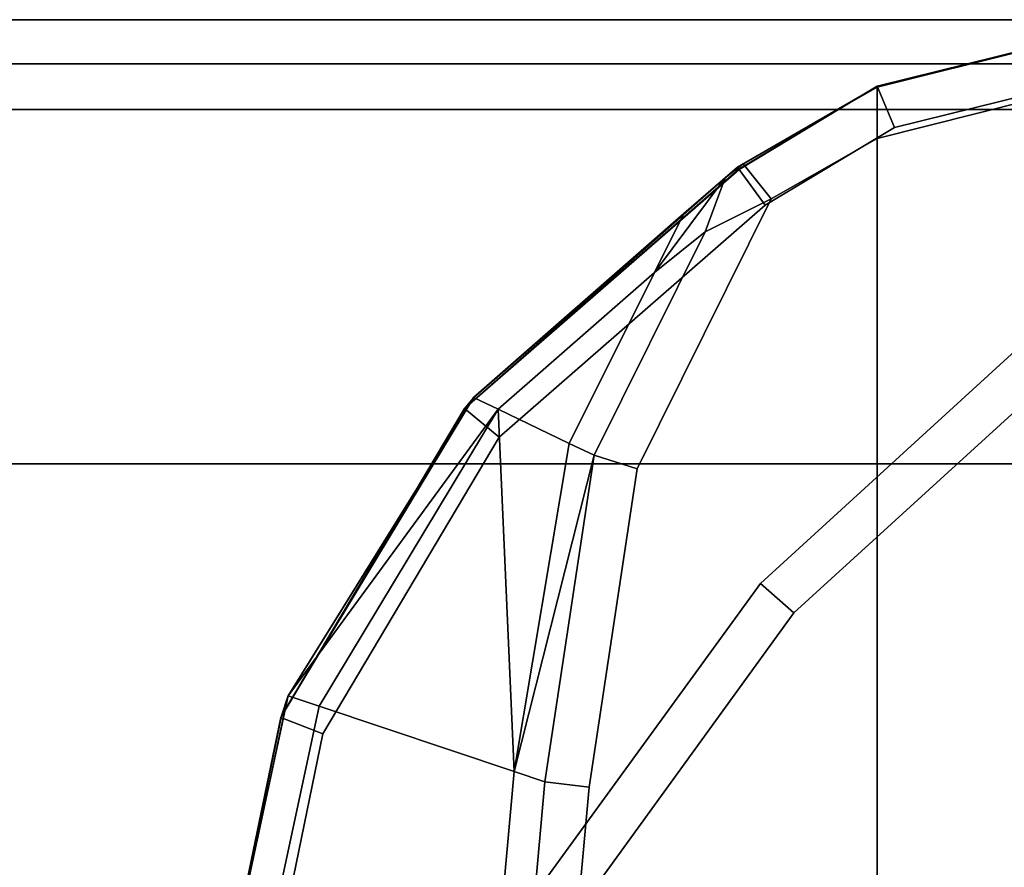
# Model space of a CAD drawing. Extents: x -0.7 to 0.2, y -0.712 to 0.
# Drawn here: x 0.148 to 0.153, y -0.676 to -0.671 of the extents above; entities that cross this region are included whole.
import ezdxf

# ---------------------------------------------------------------- set-up
doc = ezdxf.new("R2010")
doc.units = 0
for name, color, linetype in [('L10_SEAL', 7, 'CONTINUOUS'), ('L12_GLASSIN', 7, 'CONTINUOUS'), ('L13_GLASSRIM', 7, 'CONTINUOUS'), ('L21_HINGE', 7, 'CONTINUOUS'), ('L22_HINGE', 7, 'CONTINUOUS'), ('L3_DOORTHRESHOLD', 7, 'CONTINUOUS'), ('L5_HINGE', 7, 'CONTINUOUS'), ('L7_HINGE', 7, 'CONTINUOUS')]:
    doc.layers.add(name, color=color, linetype=linetype)

msp = doc.modelspace()

# ---------------------------------------------------------------- linework, layer by layer
at = {"layer": 'L10_SEAL', "color": 8, "invisible_edges": 9}
for points in [[(-0.343, -0.67125, 0.01), (0.195, -0.67825, 0.01), (-0.343, -0.67825, 0.01), (-0.343, -0.67125, 0.01)], [(0.195, -0.67825, 0.01), (-0.343, -0.67125, 0.01), (0.195, -0.67125, 0.01), (0.195, -0.67825, 0.01)], [(0.195, -0.67825, 0.015), (-0.343, -0.67125, 0.015), (-0.343, -0.67825, 0.015), (0.195, -0.67825, 0.015)], [(-0.343, -0.67125, 0.015), (0.195, -0.67825, 0.015), (0.195, -0.67125, 0.015), (-0.343, -0.67125, 0.015)], [(-0.343, -0.67125, 0.015), (0.195, -0.67125, 0.01), (-0.343, -0.67125, 0.01), (-0.343, -0.67125, 0.015)], [(0.195, -0.67125, 0.01), (-0.343, -0.67125, 0.015), (0.195, -0.67125, 0.015), (0.195, -0.67125, 0.01)]]:
    msp.add_3dface(points, dxfattribs=at)
at = {"layer": 'L12_GLASSIN', "color": 8, "invisible_edges": 9}
for points in [[(-0.343, -0.67125, 0.015), (0.195, -0.67125, 2), (0.195, -0.67125, 0.015), (-0.343, -0.67125, 0.015)], [(0.195, -0.67125, 2), (-0.343, -0.67125, 0.015), (-0.343, -0.67125, 2), (0.195, -0.67125, 2)]]:
    msp.add_3dface(points, dxfattribs=at)
at = {"layer": 'L13_GLASSRIM', "color": 8, "invisible_edges": 9}
for points in [[(0.195, -0.67825, 2), (-0.343, -0.67125, 2), (-0.343, -0.67825, 2), (0.195, -0.67825, 2)], [(-0.343, -0.67125, 2), (0.195, -0.67825, 2), (0.195, -0.67125, 2), (-0.343, -0.67125, 2)], [(-0.343, -0.67125, 0.015), (0.195, -0.67825, 0.015), (-0.343, -0.67825, 0.015), (-0.343, -0.67125, 0.015)], [(0.195, -0.67825, 0.015), (-0.343, -0.67125, 0.015), (0.195, -0.67125, 0.015), (0.195, -0.67825, 0.015)]]:
    msp.add_3dface(points, dxfattribs=at)
at = {"layer": 'L21_HINGE', "color": 8}
for points, invisible_edges in [([(0.152541, -0.671124, 0.053693), (0.153666, -0.670839, 0.046692), (0.152541, -0.67112, 0.046692), (0.152541, -0.671124, 0.053693)], 9), ([(0.153666, -0.670839, 0.046692), (0.152541, -0.671124, 0.053693), (0.153666, -0.670842, 0.053693), (0.153666, -0.670839, 0.046692)], 9), ([(0.152541, -0.67112, 0.046692), (0.153666, -0.670839, 0.03969), (0.152541, -0.671118, 0.03969), (0.152541, -0.67112, 0.046692)], 9), ([(0.153666, -0.670839, 0.03969), (0.152541, -0.67112, 0.046692), (0.153666, -0.670839, 0.046692), (0.153666, -0.670839, 0.03969)], 9), ([(0.153666, -0.670839, 0.039441), (0.152638, -0.671351, 0.039441), (0.152541, -0.671118, 0.039441), (0.153666, -0.670839, 0.039441)], 9), ([(0.152541, -0.671118, 0.03969), (0.153666, -0.670839, 0.039441), (0.152541, -0.671118, 0.039441), (0.152541, -0.671118, 0.03969)], 9), ([(0.153666, -0.670839, 0.039441), (0.152541, -0.671118, 0.03969), (0.153666, -0.670839, 0.03969), (0.153666, -0.670839, 0.039441)], 9), ([(0.152541, -0.671413, 0.053937), (0.153666, -0.670842, 0.053937), (0.152541, -0.671124, 0.053937), (0.152541, -0.671413, 0.053937)], 9), ([(0.153666, -0.670842, 0.053937), (0.152541, -0.671413, 0.053937), (0.153666, -0.67113, 0.053937), (0.153666, -0.670842, 0.053937)], 9), ([(0.152541, -0.671124, 0.053937), (0.153666, -0.670842, 0.053693), (0.152541, -0.671124, 0.053693), (0.152541, -0.671124, 0.053937)], 9), ([(0.153666, -0.670842, 0.053693), (0.152541, -0.671124, 0.053937), (0.153666, -0.670842, 0.053937), (0.153666, -0.670842, 0.053693)], 9), ([(0.152638, -0.671351, 0.039441), (0.153666, -0.670839, 0.039441), (0.153706, -0.671087, 0.039441), (0.152638, -0.671351, 0.039441)], 9), ([(0.153154, -0.692594, 0.039441), (0.152638, -0.671351, 0.039441), (0.153706, -0.671087, 0.039441), (0.153154, -0.692594, 0.039441)], 13), ([(0.153154, -0.692594, 0.039441), (0.153706, -0.671087, 0.039441), (0.155119, -0.693098, 0.039441), (0.153154, -0.692594, 0.039441)], 11), ([(0.151752, -0.671575, 0.053693), (0.152541, -0.67112, 0.046692), (0.151753, -0.671575, 0.046692), (0.151752, -0.671575, 0.053693)], 9), ([(0.152541, -0.67112, 0.046692), (0.151752, -0.671575, 0.053693), (0.152541, -0.671124, 0.053693), (0.152541, -0.67112, 0.046692)], 9), ([(0.151784, -0.671556, 0.053937), (0.152541, -0.671124, 0.053693), (0.151752, -0.671575, 0.053693), (0.151784, -0.671556, 0.053937)], 9), ([(0.151753, -0.671575, 0.046692), (0.152541, -0.671118, 0.03969), (0.15176, -0.671587, 0.03969), (0.151753, -0.671575, 0.046692)], 9), ([(0.152541, -0.671118, 0.03969), (0.151753, -0.671575, 0.046692), (0.152541, -0.67112, 0.046692), (0.152541, -0.671118, 0.03969)], 9), ([(0.15176, -0.671587, 0.03969), (0.152541, -0.671118, 0.039441), (0.151761, -0.671588, 0.039441), (0.15176, -0.671587, 0.03969)], 9), ([(0.152541, -0.671118, 0.039441), (0.15176, -0.671587, 0.03969), (0.152541, -0.671118, 0.03969), (0.152541, -0.671118, 0.039441)], 9), ([(0.152541, -0.671118, 0.039441), (0.151909, -0.67179, 0.039441), (0.151761, -0.671588, 0.039441), (0.152541, -0.671118, 0.039441)], 9), ([(0.151943, -0.671754, 0.053937), (0.152541, -0.671124, 0.053937), (0.151784, -0.671556, 0.053937), (0.151943, -0.671754, 0.053937)], 9), ([(0.152541, -0.671124, 0.053693), (0.151784, -0.671556, 0.053937), (0.152541, -0.671124, 0.053937), (0.152541, -0.671124, 0.053693)], 9), ([(0.151909, -0.67179, 0.039441), (0.152541, -0.671118, 0.039441), (0.152638, -0.671351, 0.039441), (0.151909, -0.67179, 0.039441)], 9), ([(0.152541, -0.671124, 0.053937), (0.151943, -0.671754, 0.053937), (0.152541, -0.671413, 0.053937), (0.152541, -0.671124, 0.053937)], 9), ([(0.152541, -0.671413, 0.053937), (0.153666, -0.678771, 0.053941), (0.153666, -0.67113, 0.053937), (0.152541, -0.671413, 0.053937)], 9), ([(0.153154, -0.692594, 0.039441), (0.151909, -0.67179, 0.039441), (0.152638, -0.671351, 0.039441), (0.153154, -0.692594, 0.039441)], 13), ([(0.151943, -0.671754, 0.053937), (0.152541, -0.678764, 0.053941), (0.152541, -0.671413, 0.053937), (0.151943, -0.671754, 0.053937)], 9), ([(0.153666, -0.678771, 0.053941), (0.152541, -0.671413, 0.053937), (0.152541, -0.678764, 0.053941), (0.153666, -0.678771, 0.053941)], 9), ([(0.150217, -0.672932, 0.046206), (0.15176, -0.671587, 0.03969), (0.15021, -0.672937, 0.03969), (0.150217, -0.672932, 0.046206)], 9), ([(0.151761, -0.671588, 0.039441), (0.15021, -0.672937, 0.03969), (0.15176, -0.671587, 0.03969), (0.151761, -0.671588, 0.039441)], 9), ([(0.151761, -0.671588, 0.039441), (0.150406, -0.673099, 0.039441), (0.15021, -0.672937, 0.039441), (0.151761, -0.671588, 0.039441)], 9), ([(0.15021, -0.672937, 0.03969), (0.151761, -0.671588, 0.039441), (0.15021, -0.672937, 0.039441), (0.15021, -0.672937, 0.03969)], 9), ([(0.15176, -0.671587, 0.03969), (0.150217, -0.672932, 0.046206), (0.151753, -0.671575, 0.046692), (0.15176, -0.671587, 0.03969)], 9), ([(0.150261, -0.672878, 0.052721), (0.151753, -0.671575, 0.046692), (0.150217, -0.672932, 0.046206), (0.150261, -0.672878, 0.052721)], 9), ([(0.151753, -0.671575, 0.046692), (0.150261, -0.672878, 0.052721), (0.151752, -0.671575, 0.053693), (0.151753, -0.671575, 0.046692)], 9), ([(0.150262, -0.672876, 0.052969), (0.151752, -0.671575, 0.053693), (0.150261, -0.672878, 0.052721), (0.150262, -0.672876, 0.052969)], 9), ([(0.151752, -0.671575, 0.053693), (0.150262, -0.672876, 0.052969), (0.15145, -0.671838, 0.053744), (0.151752, -0.671575, 0.053693)], 9), ([(0.150406, -0.673099, 0.039441), (0.151761, -0.671588, 0.039441), (0.151909, -0.67179, 0.039441), (0.150406, -0.673099, 0.039441)], 9), ([(0.15145, -0.671838, 0.053744), (0.151784, -0.671556, 0.053937), (0.151752, -0.671575, 0.053693), (0.15145, -0.671838, 0.053744)], 9), ([(0.151784, -0.671556, 0.053937), (0.15145, -0.671838, 0.053744), (0.151682, -0.671635, 0.053937), (0.151784, -0.671556, 0.053937)], 9), ([(0.151682, -0.671635, 0.053937), (0.151943, -0.671754, 0.053937), (0.151784, -0.671556, 0.053937), (0.151682, -0.671635, 0.053937)], 9), ([(0.151682, -0.671635, 0.053937), (0.151284, -0.672171, 0.053742), (0.15157, -0.671941, 0.053937), (0.151682, -0.671635, 0.053937)], 8), ([(0.151682, -0.671635, 0.053937), (0.15145, -0.671838, 0.053744), (0.151284, -0.672171, 0.053742), (0.151682, -0.671635, 0.053937)], 8), ([(0.151943, -0.671754, 0.053937), (0.151682, -0.671635, 0.053937), (0.15157, -0.671941, 0.053937), (0.151943, -0.671754, 0.053937)], 9), ([(0.151186, -0.673278, 0.053938), (0.152541, -0.678764, 0.053941), (0.151943, -0.671754, 0.053937), (0.151186, -0.673278, 0.053938)], 11), ([(0.15157, -0.671941, 0.053937), (0.151186, -0.673278, 0.053938), (0.151943, -0.671754, 0.053937), (0.15157, -0.671941, 0.053937)], 9), ([(0.151291, -0.691353, 0.039441), (0.150406, -0.673099, 0.039441), (0.151909, -0.67179, 0.039441), (0.151291, -0.691353, 0.039441)], 13), ([(0.151291, -0.691353, 0.039441), (0.151909, -0.67179, 0.039441), (0.153154, -0.692594, 0.039441), (0.151291, -0.691353, 0.039441)], 11), ([(0.150262, -0.672876, 0.052969), (0.151284, -0.672171, 0.053742), (0.15145, -0.671838, 0.053744), (0.150262, -0.672876, 0.052969)], 9), ([(0.15157, -0.671941, 0.053937), (0.150802, -0.673135, 0.053739), (0.150943, -0.673202, 0.053938), (0.15157, -0.671941, 0.053937)], 9), ([(0.150802, -0.673135, 0.053739), (0.15157, -0.671941, 0.053937), (0.151284, -0.672171, 0.053742), (0.150802, -0.673135, 0.053739)], 9), ([(0.151186, -0.673278, 0.053938), (0.15157, -0.671941, 0.053937), (0.150943, -0.673202, 0.053938), (0.151186, -0.673278, 0.053938)], 9), ([(0.151284, -0.672171, 0.053742), (0.150262, -0.672876, 0.052969), (0.150401, -0.672942, 0.053167), (0.151284, -0.672171, 0.053742)], 9), ([(0.151284, -0.672171, 0.053742), (0.150401, -0.672942, 0.053167), (0.150802, -0.673135, 0.053739), (0.151284, -0.672171, 0.053742)], 8), ([(0.150261, -0.672878, 0.052721), (0.150217, -0.672932, 0.046206), (0.149177, -0.674672, 0.045949), (0.150261, -0.672878, 0.052721)], 8), ([(0.150261, -0.672878, 0.052721), (0.149177, -0.674672, 0.045949), (0.149214, -0.674564, 0.052206), (0.150261, -0.672878, 0.052721)], 8), ([(0.149215, -0.67456, 0.052455), (0.150261, -0.672878, 0.052721), (0.149214, -0.674564, 0.052206), (0.149215, -0.67456, 0.052455)], 9), ([(0.150261, -0.672878, 0.052721), (0.149215, -0.67456, 0.052455), (0.150262, -0.672876, 0.052969), (0.150261, -0.672878, 0.052721)], 9), ([(0.150262, -0.672876, 0.052969), (0.149215, -0.67456, 0.052455), (0.150401, -0.672942, 0.053167), (0.150262, -0.672876, 0.052969)], 8), ([(0.149177, -0.674672, 0.045949), (0.15021, -0.672937, 0.03969), (0.149173, -0.674683, 0.03969), (0.149177, -0.674672, 0.045949)], 9), ([(0.15021, -0.672937, 0.039441), (0.149411, -0.674774, 0.039441), (0.149173, -0.674683, 0.039441), (0.15021, -0.672937, 0.039441)], 9), ([(0.149173, -0.674683, 0.03969), (0.15021, -0.672937, 0.039441), (0.149173, -0.674683, 0.039441), (0.149173, -0.674683, 0.03969)], 9), ([(0.15021, -0.672937, 0.039441), (0.149173, -0.674683, 0.03969), (0.15021, -0.672937, 0.03969), (0.15021, -0.672937, 0.039441)], 9), ([(0.15021, -0.672937, 0.03969), (0.149177, -0.674672, 0.045949), (0.150217, -0.672932, 0.046206), (0.15021, -0.672937, 0.03969)], 9), ([(0.150401, -0.672942, 0.053167), (0.149215, -0.67456, 0.052455), (0.14939, -0.674619, 0.052633), (0.150401, -0.672942, 0.053167)], 8), ([(0.150492, -0.674987, 0.053762), (0.150401, -0.672942, 0.053167), (0.14939, -0.674619, 0.052633), (0.150492, -0.674987, 0.053762)], 8), ([(0.149411, -0.674774, 0.039441), (0.15021, -0.672937, 0.039441), (0.150406, -0.673099, 0.039441), (0.149411, -0.674774, 0.039441)], 9), ([(0.150401, -0.672942, 0.053167), (0.150492, -0.674987, 0.053762), (0.150802, -0.673135, 0.053739), (0.150401, -0.672942, 0.053167)], 8), ([(0.149458, -0.68736, 0.039441), (0.149411, -0.674774, 0.039441), (0.150406, -0.673099, 0.039441), (0.149458, -0.68736, 0.039441)], 13), ([(0.149458, -0.68736, 0.039441), (0.150406, -0.673099, 0.039441), (0.150047, -0.689548, 0.039441), (0.149458, -0.68736, 0.039441)], 11), ([(0.150047, -0.689548, 0.039441), (0.150406, -0.673099, 0.039441), (0.151291, -0.691353, 0.039441), (0.150047, -0.689548, 0.039441)], 11), ([(0.150802, -0.673135, 0.053739), (0.150492, -0.674987, 0.053762), (0.150943, -0.673202, 0.053938), (0.150802, -0.673135, 0.053739)], 8), ([(0.150943, -0.673202, 0.053938), (0.150492, -0.674987, 0.053762), (0.150665, -0.675045, 0.053939), (0.150943, -0.673202, 0.053938)], 8), ([(0.150915, -0.675075, 0.053939), (0.150943, -0.673202, 0.053938), (0.150665, -0.675045, 0.053939), (0.150915, -0.675075, 0.053939)], 9), ([(0.150943, -0.673202, 0.053938), (0.150915, -0.675075, 0.053939), (0.151186, -0.673278, 0.053938), (0.150943, -0.673202, 0.053938)], 9), ([(0.150915, -0.675075, 0.053939), (0.152541, -0.678764, 0.053941), (0.151186, -0.673278, 0.053938), (0.150915, -0.675075, 0.053939)], 11), ([(0.149177, -0.674672, 0.045949), (0.148767, -0.676645, 0.05196), (0.149214, -0.674564, 0.052206), (0.149177, -0.674672, 0.045949)], 9), ([(0.148768, -0.676643, 0.052208), (0.149214, -0.674564, 0.052206), (0.148767, -0.676645, 0.05196), (0.148768, -0.676643, 0.052208)], 9), ([(0.14895, -0.676669, 0.052391), (0.149215, -0.67456, 0.052455), (0.148768, -0.676643, 0.052208), (0.14895, -0.676669, 0.052391)], 9), ([(0.149214, -0.674564, 0.052206), (0.148768, -0.676643, 0.052208), (0.149215, -0.67456, 0.052455), (0.149214, -0.674564, 0.052206)], 9), ([(0.149215, -0.67456, 0.052455), (0.14895, -0.676669, 0.052391), (0.14939, -0.674619, 0.052633), (0.149215, -0.67456, 0.052455)], 9), ([(0.150319, -0.676868, 0.053762), (0.14939, -0.674619, 0.052633), (0.14895, -0.676669, 0.052391), (0.150319, -0.676868, 0.053762)], 9), ([(0.14939, -0.674619, 0.052633), (0.150319, -0.676868, 0.053762), (0.150492, -0.674987, 0.053762), (0.14939, -0.674619, 0.052633)], 9), ([(0.148757, -0.676703, 0.045825), (0.149173, -0.674683, 0.03969), (0.148756, -0.676708, 0.03969), (0.148757, -0.676703, 0.045825)], 9), ([(0.149173, -0.674683, 0.039441), (0.149005, -0.676747, 0.039441), (0.148756, -0.676708, 0.039441), (0.149173, -0.674683, 0.039441)], 9), ([(0.149173, -0.674683, 0.03969), (0.148756, -0.676708, 0.039441), (0.148756, -0.676708, 0.03969), (0.149173, -0.674683, 0.03969)], 9), ([(0.148756, -0.676708, 0.039441), (0.149173, -0.674683, 0.03969), (0.149173, -0.674683, 0.039441), (0.148756, -0.676708, 0.039441)], 9), ([(0.148767, -0.676645, 0.05196), (0.149177, -0.674672, 0.045949), (0.148757, -0.676703, 0.045825), (0.148767, -0.676645, 0.05196)], 9), ([(0.149173, -0.674683, 0.03969), (0.148757, -0.676703, 0.045825), (0.149177, -0.674672, 0.045949), (0.149173, -0.674683, 0.03969)], 9), ([(0.149005, -0.676747, 0.039441), (0.149173, -0.674683, 0.039441), (0.149411, -0.674774, 0.039441), (0.149005, -0.676747, 0.039441)], 9), ([(0.149458, -0.68736, 0.039441), (0.149005, -0.676747, 0.039441), (0.149411, -0.674774, 0.039441), (0.149458, -0.68736, 0.039441)], 13), ([(0.150497, -0.676894, 0.05394), (0.150492, -0.674987, 0.053762), (0.150319, -0.676868, 0.053762), (0.150497, -0.676894, 0.05394)], 9), ([(0.150492, -0.674987, 0.053762), (0.150497, -0.676894, 0.05394), (0.150665, -0.675045, 0.053939), (0.150492, -0.674987, 0.053762)], 9), ([(0.150761, -0.676762, 0.05394), (0.150665, -0.675045, 0.053939), (0.150497, -0.676894, 0.05394), (0.150761, -0.676762, 0.05394)], 9), ([(0.150665, -0.675045, 0.053939), (0.150761, -0.676762, 0.05394), (0.150915, -0.675075, 0.053939), (0.150665, -0.675045, 0.053939)], 9), ([(0.150761, -0.676762, 0.05394), (0.152541, -0.678764, 0.053941), (0.150915, -0.675075, 0.053939), (0.150761, -0.676762, 0.05394)], 11)]:
    msp.add_3dface(points, dxfattribs=dict(at, invisible_edges=invisible_edges))
at = {"layer": 'L22_HINGE', "color": 8}
for points, invisible_edges in [([(0.152541, -0.671124, 1.997693), (0.153666, -0.670839, 1.990692), (0.152541, -0.67112, 1.990692), (0.152541, -0.671124, 1.997693)], 9), ([(0.153666, -0.670839, 1.990692), (0.152541, -0.671124, 1.997693), (0.153666, -0.670842, 1.997693), (0.153666, -0.670839, 1.990692)], 9), ([(0.152541, -0.67112, 1.990692), (0.153666, -0.670839, 1.98369), (0.152541, -0.671118, 1.98369), (0.152541, -0.67112, 1.990692)], 9), ([(0.153666, -0.670839, 1.98369), (0.152541, -0.67112, 1.990692), (0.153666, -0.670839, 1.990692), (0.153666, -0.670839, 1.98369)], 9), ([(0.153666, -0.670839, 1.983441), (0.152638, -0.671351, 1.983441), (0.152541, -0.671118, 1.983441), (0.153666, -0.670839, 1.983441)], 9), ([(0.152541, -0.671118, 1.98369), (0.153666, -0.670839, 1.983441), (0.152541, -0.671118, 1.983441), (0.152541, -0.671118, 1.98369)], 9), ([(0.153666, -0.670839, 1.983441), (0.152541, -0.671118, 1.98369), (0.153666, -0.670839, 1.98369), (0.153666, -0.670839, 1.983441)], 9), ([(0.152541, -0.671413, 1.997937), (0.153666, -0.670842, 1.997937), (0.152541, -0.671124, 1.997937), (0.152541, -0.671413, 1.997937)], 9), ([(0.153666, -0.670842, 1.997937), (0.152541, -0.671413, 1.997937), (0.153666, -0.67113, 1.997937), (0.153666, -0.670842, 1.997937)], 9), ([(0.152541, -0.671124, 1.997937), (0.153666, -0.670842, 1.997693), (0.152541, -0.671124, 1.997693), (0.152541, -0.671124, 1.997937)], 9), ([(0.153666, -0.670842, 1.997693), (0.152541, -0.671124, 1.997937), (0.153666, -0.670842, 1.997937), (0.153666, -0.670842, 1.997693)], 9), ([(0.152638, -0.671351, 1.983441), (0.153666, -0.670839, 1.983441), (0.153706, -0.671087, 1.983441), (0.152638, -0.671351, 1.983441)], 9), ([(0.153154, -0.692594, 1.983441), (0.152638, -0.671351, 1.983441), (0.153706, -0.671087, 1.983441), (0.153154, -0.692594, 1.983441)], 13), ([(0.153154, -0.692594, 1.983441), (0.153706, -0.671087, 1.983441), (0.155119, -0.693098, 1.983441), (0.153154, -0.692594, 1.983441)], 11), ([(0.151752, -0.671575, 1.997693), (0.152541, -0.67112, 1.990692), (0.151753, -0.671575, 1.990692), (0.151752, -0.671575, 1.997693)], 9), ([(0.152541, -0.67112, 1.990692), (0.151752, -0.671575, 1.997693), (0.152541, -0.671124, 1.997693), (0.152541, -0.67112, 1.990692)], 9), ([(0.151784, -0.671556, 1.997937), (0.152541, -0.671124, 1.997693), (0.151752, -0.671575, 1.997693), (0.151784, -0.671556, 1.997937)], 9), ([(0.151753, -0.671575, 1.990692), (0.152541, -0.671118, 1.98369), (0.15176, -0.671587, 1.98369), (0.151753, -0.671575, 1.990692)], 9), ([(0.152541, -0.671118, 1.98369), (0.151753, -0.671575, 1.990692), (0.152541, -0.67112, 1.990692), (0.152541, -0.671118, 1.98369)], 9), ([(0.15176, -0.671587, 1.98369), (0.152541, -0.671118, 1.983441), (0.151761, -0.671588, 1.983441), (0.15176, -0.671587, 1.98369)], 9), ([(0.152541, -0.671118, 1.983441), (0.15176, -0.671587, 1.98369), (0.152541, -0.671118, 1.98369), (0.152541, -0.671118, 1.983441)], 9), ([(0.152541, -0.671118, 1.983441), (0.151909, -0.67179, 1.983441), (0.151761, -0.671588, 1.983441), (0.152541, -0.671118, 1.983441)], 9), ([(0.151943, -0.671754, 1.997937), (0.152541, -0.671124, 1.997937), (0.151784, -0.671556, 1.997937), (0.151943, -0.671754, 1.997937)], 9), ([(0.152541, -0.671124, 1.997693), (0.151784, -0.671556, 1.997937), (0.152541, -0.671124, 1.997937), (0.152541, -0.671124, 1.997693)], 9), ([(0.151909, -0.67179, 1.983441), (0.152541, -0.671118, 1.983441), (0.152638, -0.671351, 1.983441), (0.151909, -0.67179, 1.983441)], 9), ([(0.152541, -0.671124, 1.997937), (0.151943, -0.671754, 1.997937), (0.152541, -0.671413, 1.997937), (0.152541, -0.671124, 1.997937)], 9), ([(0.152541, -0.671413, 1.997937), (0.153666, -0.678771, 1.997941), (0.153666, -0.67113, 1.997937), (0.152541, -0.671413, 1.997937)], 9), ([(0.153154, -0.692594, 1.983441), (0.151909, -0.67179, 1.983441), (0.152638, -0.671351, 1.983441), (0.153154, -0.692594, 1.983441)], 13), ([(0.151943, -0.671754, 1.997937), (0.152541, -0.678764, 1.997941), (0.152541, -0.671413, 1.997937), (0.151943, -0.671754, 1.997937)], 9), ([(0.153666, -0.678771, 1.997941), (0.152541, -0.671413, 1.997937), (0.152541, -0.678764, 1.997941), (0.153666, -0.678771, 1.997941)], 9), ([(0.150217, -0.672932, 1.990206), (0.15176, -0.671587, 1.98369), (0.15021, -0.672937, 1.98369), (0.150217, -0.672932, 1.990206)], 9), ([(0.151761, -0.671588, 1.983441), (0.15021, -0.672937, 1.98369), (0.15176, -0.671587, 1.98369), (0.151761, -0.671588, 1.983441)], 9), ([(0.151761, -0.671588, 1.983441), (0.150406, -0.673099, 1.983441), (0.15021, -0.672937, 1.983441), (0.151761, -0.671588, 1.983441)], 9), ([(0.15021, -0.672937, 1.98369), (0.151761, -0.671588, 1.983441), (0.15021, -0.672937, 1.983441), (0.15021, -0.672937, 1.98369)], 9), ([(0.15176, -0.671587, 1.98369), (0.150217, -0.672932, 1.990206), (0.151753, -0.671575, 1.990692), (0.15176, -0.671587, 1.98369)], 9), ([(0.150261, -0.672878, 1.996721), (0.151753, -0.671575, 1.990692), (0.150217, -0.672932, 1.990206), (0.150261, -0.672878, 1.996721)], 9), ([(0.151753, -0.671575, 1.990692), (0.150261, -0.672878, 1.996721), (0.151752, -0.671575, 1.997693), (0.151753, -0.671575, 1.990692)], 9), ([(0.150262, -0.672876, 1.996969), (0.151752, -0.671575, 1.997693), (0.150261, -0.672878, 1.996721), (0.150262, -0.672876, 1.996969)], 9), ([(0.151752, -0.671575, 1.997693), (0.150262, -0.672876, 1.996969), (0.15145, -0.671838, 1.997744), (0.151752, -0.671575, 1.997693)], 9), ([(0.150406, -0.673099, 1.983441), (0.151761, -0.671588, 1.983441), (0.151909, -0.67179, 1.983441), (0.150406, -0.673099, 1.983441)], 9), ([(0.15145, -0.671838, 1.997744), (0.151784, -0.671556, 1.997937), (0.151752, -0.671575, 1.997693), (0.15145, -0.671838, 1.997744)], 9), ([(0.151784, -0.671556, 1.997937), (0.15145, -0.671838, 1.997744), (0.151682, -0.671635, 1.997937), (0.151784, -0.671556, 1.997937)], 9), ([(0.151682, -0.671635, 1.997937), (0.151943, -0.671754, 1.997937), (0.151784, -0.671556, 1.997937), (0.151682, -0.671635, 1.997937)], 9), ([(0.151682, -0.671635, 1.997937), (0.151284, -0.672171, 1.997742), (0.15157, -0.671941, 1.997937), (0.151682, -0.671635, 1.997937)], 8), ([(0.151682, -0.671635, 1.997937), (0.15145, -0.671838, 1.997744), (0.151284, -0.672171, 1.997742), (0.151682, -0.671635, 1.997937)], 8), ([(0.151943, -0.671754, 1.997937), (0.151682, -0.671635, 1.997937), (0.15157, -0.671941, 1.997937), (0.151943, -0.671754, 1.997937)], 9), ([(0.151186, -0.673278, 1.997938), (0.152541, -0.678764, 1.997941), (0.151943, -0.671754, 1.997937), (0.151186, -0.673278, 1.997938)], 11), ([(0.15157, -0.671941, 1.997937), (0.151186, -0.673278, 1.997938), (0.151943, -0.671754, 1.997937), (0.15157, -0.671941, 1.997937)], 9), ([(0.151291, -0.691353, 1.983441), (0.150406, -0.673099, 1.983441), (0.151909, -0.67179, 1.983441), (0.151291, -0.691353, 1.983441)], 13), ([(0.151291, -0.691353, 1.983441), (0.151909, -0.67179, 1.983441), (0.153154, -0.692594, 1.983441), (0.151291, -0.691353, 1.983441)], 11), ([(0.150262, -0.672876, 1.996969), (0.151284, -0.672171, 1.997742), (0.15145, -0.671838, 1.997744), (0.150262, -0.672876, 1.996969)], 9), ([(0.15157, -0.671941, 1.997937), (0.150802, -0.673135, 1.997739), (0.150943, -0.673202, 1.997938), (0.15157, -0.671941, 1.997937)], 9), ([(0.150802, -0.673135, 1.997739), (0.15157, -0.671941, 1.997937), (0.151284, -0.672171, 1.997742), (0.150802, -0.673135, 1.997739)], 9), ([(0.151186, -0.673278, 1.997938), (0.15157, -0.671941, 1.997937), (0.150943, -0.673202, 1.997938), (0.151186, -0.673278, 1.997938)], 9), ([(0.151284, -0.672171, 1.997742), (0.150262, -0.672876, 1.996969), (0.150401, -0.672942, 1.997167), (0.151284, -0.672171, 1.997742)], 9), ([(0.151284, -0.672171, 1.997742), (0.150401, -0.672942, 1.997167), (0.150802, -0.673135, 1.997739), (0.151284, -0.672171, 1.997742)], 8), ([(0.150261, -0.672878, 1.996721), (0.150217, -0.672932, 1.990206), (0.149177, -0.674672, 1.989949), (0.150261, -0.672878, 1.996721)], 8), ([(0.150261, -0.672878, 1.996721), (0.149177, -0.674672, 1.989949), (0.149214, -0.674564, 1.996206), (0.150261, -0.672878, 1.996721)], 8), ([(0.149215, -0.67456, 1.996455), (0.150261, -0.672878, 1.996721), (0.149214, -0.674564, 1.996206), (0.149215, -0.67456, 1.996455)], 9), ([(0.150261, -0.672878, 1.996721), (0.149215, -0.67456, 1.996455), (0.150262, -0.672876, 1.996969), (0.150261, -0.672878, 1.996721)], 9), ([(0.150262, -0.672876, 1.996969), (0.149215, -0.67456, 1.996455), (0.150401, -0.672942, 1.997167), (0.150262, -0.672876, 1.996969)], 8), ([(0.149177, -0.674672, 1.989949), (0.15021, -0.672937, 1.98369), (0.149173, -0.674683, 1.98369), (0.149177, -0.674672, 1.989949)], 9), ([(0.15021, -0.672937, 1.983441), (0.149411, -0.674774, 1.983441), (0.149173, -0.674683, 1.983441), (0.15021, -0.672937, 1.983441)], 9), ([(0.149173, -0.674683, 1.98369), (0.15021, -0.672937, 1.983441), (0.149173, -0.674683, 1.983441), (0.149173, -0.674683, 1.98369)], 9), ([(0.15021, -0.672937, 1.983441), (0.149173, -0.674683, 1.98369), (0.15021, -0.672937, 1.98369), (0.15021, -0.672937, 1.983441)], 9), ([(0.15021, -0.672937, 1.98369), (0.149177, -0.674672, 1.989949), (0.150217, -0.672932, 1.990206), (0.15021, -0.672937, 1.98369)], 9), ([(0.150401, -0.672942, 1.997167), (0.149215, -0.67456, 1.996455), (0.14939, -0.674619, 1.996633), (0.150401, -0.672942, 1.997167)], 8), ([(0.150492, -0.674987, 1.997762), (0.150401, -0.672942, 1.997167), (0.14939, -0.674619, 1.996633), (0.150492, -0.674987, 1.997762)], 8), ([(0.149411, -0.674774, 1.983441), (0.15021, -0.672937, 1.983441), (0.150406, -0.673099, 1.983441), (0.149411, -0.674774, 1.983441)], 9), ([(0.150401, -0.672942, 1.997167), (0.150492, -0.674987, 1.997762), (0.150802, -0.673135, 1.997739), (0.150401, -0.672942, 1.997167)], 8), ([(0.149458, -0.68736, 1.983441), (0.149411, -0.674774, 1.983441), (0.150406, -0.673099, 1.983441), (0.149458, -0.68736, 1.983441)], 13), ([(0.149458, -0.68736, 1.983441), (0.150406, -0.673099, 1.983441), (0.150047, -0.689548, 1.983441), (0.149458, -0.68736, 1.983441)], 11), ([(0.150047, -0.689548, 1.983441), (0.150406, -0.673099, 1.983441), (0.151291, -0.691353, 1.983441), (0.150047, -0.689548, 1.983441)], 11), ([(0.150802, -0.673135, 1.997739), (0.150492, -0.674987, 1.997762), (0.150943, -0.673202, 1.997938), (0.150802, -0.673135, 1.997739)], 8), ([(0.150943, -0.673202, 1.997938), (0.150492, -0.674987, 1.997762), (0.150665, -0.675045, 1.997939), (0.150943, -0.673202, 1.997938)], 8), ([(0.150915, -0.675075, 1.997939), (0.150943, -0.673202, 1.997938), (0.150665, -0.675045, 1.997939), (0.150915, -0.675075, 1.997939)], 9), ([(0.150943, -0.673202, 1.997938), (0.150915, -0.675075, 1.997939), (0.151186, -0.673278, 1.997938), (0.150943, -0.673202, 1.997938)], 9), ([(0.150915, -0.675075, 1.997939), (0.152541, -0.678764, 1.997941), (0.151186, -0.673278, 1.997938), (0.150915, -0.675075, 1.997939)], 11), ([(0.149177, -0.674672, 1.989949), (0.148767, -0.676645, 1.99596), (0.149214, -0.674564, 1.996206), (0.149177, -0.674672, 1.989949)], 9), ([(0.148768, -0.676643, 1.996208), (0.149214, -0.674564, 1.996206), (0.148767, -0.676645, 1.99596), (0.148768, -0.676643, 1.996208)], 9), ([(0.14895, -0.676669, 1.996391), (0.149215, -0.67456, 1.996455), (0.148768, -0.676643, 1.996208), (0.14895, -0.676669, 1.996391)], 9), ([(0.149214, -0.674564, 1.996206), (0.148768, -0.676643, 1.996208), (0.149215, -0.67456, 1.996455), (0.149214, -0.674564, 1.996206)], 9), ([(0.149215, -0.67456, 1.996455), (0.14895, -0.676669, 1.996391), (0.14939, -0.674619, 1.996633), (0.149215, -0.67456, 1.996455)], 9), ([(0.150319, -0.676868, 1.997762), (0.14939, -0.674619, 1.996633), (0.14895, -0.676669, 1.996391), (0.150319, -0.676868, 1.997762)], 9), ([(0.14939, -0.674619, 1.996633), (0.150319, -0.676868, 1.997762), (0.150492, -0.674987, 1.997762), (0.14939, -0.674619, 1.996633)], 9), ([(0.148757, -0.676703, 1.989825), (0.149173, -0.674683, 1.98369), (0.148756, -0.676708, 1.98369), (0.148757, -0.676703, 1.989825)], 9), ([(0.149173, -0.674683, 1.983441), (0.149005, -0.676747, 1.983441), (0.148756, -0.676708, 1.983441), (0.149173, -0.674683, 1.983441)], 9), ([(0.149173, -0.674683, 1.98369), (0.148756, -0.676708, 1.983441), (0.148756, -0.676708, 1.98369), (0.149173, -0.674683, 1.98369)], 9), ([(0.148756, -0.676708, 1.983441), (0.149173, -0.674683, 1.98369), (0.149173, -0.674683, 1.983441), (0.148756, -0.676708, 1.983441)], 9), ([(0.148767, -0.676645, 1.99596), (0.149177, -0.674672, 1.989949), (0.148757, -0.676703, 1.989825), (0.148767, -0.676645, 1.99596)], 9), ([(0.149173, -0.674683, 1.98369), (0.148757, -0.676703, 1.989825), (0.149177, -0.674672, 1.989949), (0.149173, -0.674683, 1.98369)], 9), ([(0.149005, -0.676747, 1.983441), (0.149173, -0.674683, 1.983441), (0.149411, -0.674774, 1.983441), (0.149005, -0.676747, 1.983441)], 9), ([(0.149458, -0.68736, 1.983441), (0.149005, -0.676747, 1.983441), (0.149411, -0.674774, 1.983441), (0.149458, -0.68736, 1.983441)], 13), ([(0.150497, -0.676894, 1.99794), (0.150492, -0.674987, 1.997762), (0.150319, -0.676868, 1.997762), (0.150497, -0.676894, 1.99794)], 9), ([(0.150492, -0.674987, 1.997762), (0.150497, -0.676894, 1.99794), (0.150665, -0.675045, 1.997939), (0.150492, -0.674987, 1.997762)], 9), ([(0.150761, -0.676762, 1.99794), (0.150665, -0.675045, 1.997939), (0.150497, -0.676894, 1.99794), (0.150761, -0.676762, 1.99794)], 9), ([(0.150665, -0.675045, 1.997939), (0.150761, -0.676762, 1.99794), (0.150915, -0.675075, 1.997939), (0.150665, -0.675045, 1.997939)], 9), ([(0.150761, -0.676762, 1.99794), (0.152541, -0.678764, 1.997941), (0.150915, -0.675075, 1.997939), (0.150761, -0.676762, 1.99794)], 11)]:
    msp.add_3dface(points, dxfattribs=dict(at, invisible_edges=invisible_edges))
at = {"layer": 'L3_DOORTHRESHOLD', "color": 8, "invisible_edges": 9}
for points in [[(-0.024, -0.67125, 0.01), (0.2, -0.67125, 0.008), (-0.024, -0.67125, 0.008), (-0.024, -0.67125, 0.01)], [(0.2, -0.67125, 0.008), (-0.024, -0.67125, 0.01), (0.2, -0.67125, 0.01), (0.2, -0.67125, 0.008)], [(0.2, -0.67325, 0.01), (-0.024, -0.67125, 0.01), (-0.024, -0.67325, 0.01), (0.2, -0.67325, 0.01)], [(-0.024, -0.67125, 0.01), (0.2, -0.67325, 0.01), (0.2, -0.67125, 0.01), (-0.024, -0.67125, 0.01)], [(-0.024, -0.67125, 0.008), (0.2, -0.67125), (-0.024, -0.67125), (-0.024, -0.67125, 0.008)], [(0.2, -0.67125), (-0.024, -0.67125, 0.008), (0.2, -0.67125, 0.008), (0.2, -0.67125)], [(-0.024, -0.67125), (0.2, -0.67825), (-0.024, -0.67825), (-0.024, -0.67125)], [(0.2, -0.67825), (-0.024, -0.67125), (0.2, -0.67125), (0.2, -0.67825)], [(0.2, -0.67625, 0.01), (-0.024, -0.67325, 0.01), (-0.024, -0.67625, 0.01), (0.2, -0.67625, 0.01)], [(-0.024, -0.67325, 0.01), (0.2, -0.67625, 0.01), (0.2, -0.67325, 0.01), (-0.024, -0.67325, 0.01)]]:
    msp.add_3dface(points, dxfattribs=at)
at = {"layer": 'L5_HINGE', "color": 8}
for points, invisible_edges in [([(0.1377, -0.670743, 0.00625), (0.1764, -0.670743, 0.011961), (0.1764, -0.670743, 0.00625), (0.1377, -0.670743, 0.00625)], 9), ([(0.1764, -0.670743, 0.011961), (0.1377, -0.670743, 0.00625), (0.144147, -0.670743, 0.033245), (0.1764, -0.670743, 0.011961)], 13), ([(0.1377, -0.670743, 0.006), (0.1764, -0.670993, 0.006), (0.1377, -0.670993, 0.006), (0.1377, -0.670743, 0.006)], 9), ([(0.1764, -0.670993, 0.006), (0.1377, -0.670743, 0.006), (0.1764, -0.670743, 0.006), (0.1764, -0.670993, 0.006)], 9), ([(0.1377, -0.670743, 0.006), (0.1764, -0.670743, 0.00625), (0.1764, -0.670743, 0.006), (0.1377, -0.670743, 0.006)], 9), ([(0.1764, -0.670743, 0.00625), (0.1377, -0.670743, 0.006), (0.1377, -0.670743, 0.00625), (0.1764, -0.670743, 0.00625)], 9), ([(0.1764, -0.670743, 0.011961), (0.144147, -0.670743, 0.033245), (0.1764, -0.670743, 0.019122), (0.1764, -0.670743, 0.011961)], 11), ([(0.1764, -0.670743, 0.019122), (0.144147, -0.670743, 0.033245), (0.1764, -0.670743, 0.026309), (0.1764, -0.670743, 0.019122)], 11), ([(0.1764, -0.670743, 0.026309), (0.144147, -0.670743, 0.033245), (0.1764, -0.670743, 0.033253), (0.1764, -0.670743, 0.026309)], 9), ([(0.144978, -0.670743, 0.033503), (0.1764, -0.670743, 0.033253), (0.144147, -0.670743, 0.033245), (0.144978, -0.670743, 0.033503)], 9), ([(0.1764, -0.670743, 0.033253), (0.144978, -0.670743, 0.033503), (0.1764, -0.670743, 0.033503), (0.1764, -0.670743, 0.033253)], 9), ([(0.145585, -0.670993, 0.033503), (0.1764, -0.670743, 0.033503), (0.144978, -0.670743, 0.033503), (0.145585, -0.670993, 0.033503)], 9), ([(0.1764, -0.670743, 0.033503), (0.145585, -0.670993, 0.033503), (0.1764, -0.670993, 0.033503), (0.1764, -0.670743, 0.033503)], 9), ([(0.1764, -0.670993, 0.006), (0.1377, -0.6785, 0.006), (0.1377, -0.670993, 0.006), (0.1764, -0.670993, 0.006)], 9), ([(0.1377, -0.6785, 0.006), (0.1764, -0.670993, 0.006), (0.1764, -0.6785, 0.006), (0.1377, -0.6785, 0.006)], 9), ([(0.145772, -0.671141, 0.033503), (0.1764, -0.670993, 0.033503), (0.145585, -0.670993, 0.033503), (0.145772, -0.671141, 0.033503)], 9), ([(0.1764, -0.670993, 0.033503), (0.145772, -0.671141, 0.033503), (0.146116, -0.67184, 0.033503), (0.1764, -0.670993, 0.033503)], 13), ([(0.1764, -0.670993, 0.033503), (0.146116, -0.67184, 0.033503), (0.146123, -0.672582, 0.033503), (0.1764, -0.670993, 0.033503)], 13), ([(0.1764, -0.670993, 0.033503), (0.146123, -0.672582, 0.033503), (0.146845, -0.691718, 0.033503), (0.1764, -0.670993, 0.033503)], 15), ([(0.1764, -0.670993, 0.033503), (0.146845, -0.691718, 0.033503), (0.146889, -0.692479, 0.033503), (0.1764, -0.670993, 0.033503)], 13), ([(0.1764, -0.670993, 0.033503), (0.146889, -0.692479, 0.033503), (0.158377, -0.693424, 0.033503), (0.1764, -0.670993, 0.033503)], 15), ([(0.153449, -0.672494, 0.030003), (0.152071, -0.674092, 0.030003), (0.151882, -0.673925, 0.030003), (0.153449, -0.672494, 0.030003)], 9), ([(0.152071, -0.674092, 0.038504), (0.153449, -0.672494, 0.038504), (0.151882, -0.673925, 0.038504), (0.152071, -0.674092, 0.038504)], 9), ([(0.151882, -0.673925, 0.030253), (0.153449, -0.672494, 0.030003), (0.151882, -0.673925, 0.030003), (0.151882, -0.673925, 0.030253)], 9), ([(0.153449, -0.672494, 0.030003), (0.151882, -0.673925, 0.030253), (0.153449, -0.672494, 0.030253), (0.153449, -0.672494, 0.030003)], 9), ([(0.151882, -0.673925, 0.038504), (0.153449, -0.672494, 0.038254), (0.151882, -0.673925, 0.038254), (0.151882, -0.673925, 0.038504)], 9), ([(0.153449, -0.672494, 0.038254), (0.151882, -0.673925, 0.038504), (0.153449, -0.672494, 0.038504), (0.153449, -0.672494, 0.038254)], 9), ([(0.151882, -0.673925, 0.038254), (0.153449, -0.672494, 0.030253), (0.151882, -0.673925, 0.030253), (0.151882, -0.673925, 0.038254)], 9), ([(0.153449, -0.672494, 0.030253), (0.151882, -0.673925, 0.038254), (0.153449, -0.672494, 0.038254), (0.153449, -0.672494, 0.030253)], 9), ([(0.152071, -0.674092, 0.030003), (0.153449, -0.672494, 0.030003), (0.153547, -0.672745, 0.030003), (0.152071, -0.674092, 0.030003)], 9), ([(0.153449, -0.672494, 0.038504), (0.152071, -0.674092, 0.038504), (0.153547, -0.672745, 0.038504), (0.153449, -0.672494, 0.038504)], 9), ([(0.152071, -0.674092, 0.038504), (0.153364, -0.688843, 0.038504), (0.153547, -0.672745, 0.038504), (0.152071, -0.674092, 0.038504)], 11), ([(0.153364, -0.688843, 0.030003), (0.152071, -0.674092, 0.030003), (0.153547, -0.672745, 0.030003), (0.153364, -0.688843, 0.030003)], 13), ([(0.151882, -0.673925, 0.038254), (0.150637, -0.67564, 0.030253), (0.150637, -0.67564, 0.038254), (0.151882, -0.673925, 0.038254)], 9), ([(0.150637, -0.67564, 0.030253), (0.151882, -0.673925, 0.038254), (0.151882, -0.673925, 0.030253), (0.150637, -0.67564, 0.030253)], 9), ([(0.151882, -0.673925, 0.030003), (0.150856, -0.675766, 0.030003), (0.150637, -0.67564, 0.030003), (0.151882, -0.673925, 0.030003)], 9), ([(0.151882, -0.673925, 0.030253), (0.150637, -0.67564, 0.030003), (0.150637, -0.67564, 0.030253), (0.151882, -0.673925, 0.030253)], 9), ([(0.150637, -0.67564, 0.030003), (0.151882, -0.673925, 0.030253), (0.151882, -0.673925, 0.030003), (0.150637, -0.67564, 0.030003)], 9), ([(0.150856, -0.675766, 0.038504), (0.151882, -0.673925, 0.038504), (0.150637, -0.67564, 0.038504), (0.150856, -0.675766, 0.038504)], 9), ([(0.151882, -0.673925, 0.038504), (0.150637, -0.67564, 0.038254), (0.150637, -0.67564, 0.038504), (0.151882, -0.673925, 0.038504)], 9), ([(0.150637, -0.67564, 0.038254), (0.151882, -0.673925, 0.038504), (0.151882, -0.673925, 0.038254), (0.150637, -0.67564, 0.038254)], 9), ([(0.150856, -0.675766, 0.030003), (0.151882, -0.673925, 0.030003), (0.152071, -0.674092, 0.030003), (0.150856, -0.675766, 0.030003)], 9), ([(0.151882, -0.673925, 0.038504), (0.150856, -0.675766, 0.038504), (0.152071, -0.674092, 0.038504), (0.151882, -0.673925, 0.038504)], 9), ([(0.150856, -0.675766, 0.038504), (0.151406, -0.68688, 0.038504), (0.152071, -0.674092, 0.038504), (0.150856, -0.675766, 0.038504)], 11), ([(0.151406, -0.68688, 0.030003), (0.150856, -0.675766, 0.030003), (0.152071, -0.674092, 0.030003), (0.151406, -0.68688, 0.030003)], 13), ([(0.152071, -0.674092, 0.038504), (0.151406, -0.68688, 0.038504), (0.153364, -0.688843, 0.038504), (0.152071, -0.674092, 0.038504)], 13), ([(0.151406, -0.68688, 0.030003), (0.152071, -0.674092, 0.030003), (0.153364, -0.688843, 0.030003), (0.151406, -0.68688, 0.030003)], 11)]:
    msp.add_3dface(points, dxfattribs=dict(at, invisible_edges=invisible_edges))
at = {"layer": 'L7_HINGE', "color": 8}
for points, invisible_edges in [([(0.144147, -0.670743, 1.977245), (0.1764, -0.670743, 1.95025), (0.1377, -0.670743, 1.95025), (0.144147, -0.670743, 1.977245)], 9), ([(0.1764, -0.670743, 1.95), (0.1377, -0.670993, 1.95), (0.1377, -0.670743, 1.95), (0.1764, -0.670743, 1.95)], 9), ([(0.1377, -0.670993, 1.95), (0.1764, -0.670743, 1.95), (0.1764, -0.670993, 1.95), (0.1377, -0.670993, 1.95)], 9), ([(0.1377, -0.670743, 1.95025), (0.1764, -0.670743, 1.95), (0.1377, -0.670743, 1.95), (0.1377, -0.670743, 1.95025)], 9), ([(0.1764, -0.670743, 1.95), (0.1377, -0.670743, 1.95025), (0.1764, -0.670743, 1.95025), (0.1764, -0.670743, 1.95)], 9), ([(0.1764, -0.670743, 1.95025), (0.144147, -0.670743, 1.977245), (0.1764, -0.670743, 1.955961), (0.1764, -0.670743, 1.95025)], 11), ([(0.1764, -0.670743, 1.955961), (0.144147, -0.670743, 1.977245), (0.1764, -0.670743, 1.963122), (0.1764, -0.670743, 1.955961)], 11), ([(0.1764, -0.670743, 1.963122), (0.144147, -0.670743, 1.977245), (0.1764, -0.670743, 1.970309), (0.1764, -0.670743, 1.963122)], 11), ([(0.1764, -0.670743, 1.970309), (0.144147, -0.670743, 1.977245), (0.1764, -0.670743, 1.977253), (0.1764, -0.670743, 1.970309)], 9), ([(0.144978, -0.670743, 1.977503), (0.1764, -0.670743, 1.977253), (0.144147, -0.670743, 1.977245), (0.144978, -0.670743, 1.977503)], 9), ([(0.1764, -0.670743, 1.977253), (0.144978, -0.670743, 1.977503), (0.1764, -0.670743, 1.977503), (0.1764, -0.670743, 1.977253)], 9), ([(0.145585, -0.670993, 1.977503), (0.1764, -0.670743, 1.977503), (0.144978, -0.670743, 1.977503), (0.145585, -0.670993, 1.977503)], 9), ([(0.1764, -0.670743, 1.977503), (0.145585, -0.670993, 1.977503), (0.1764, -0.670993, 1.977503), (0.1764, -0.670743, 1.977503)], 9), ([(0.1764, -0.670993, 1.95), (0.1377, -0.6785, 1.95), (0.1377, -0.670993, 1.95), (0.1764, -0.670993, 1.95)], 9), ([(0.1377, -0.6785, 1.95), (0.1764, -0.670993, 1.95), (0.1764, -0.6785, 1.95), (0.1377, -0.6785, 1.95)], 9), ([(0.145772, -0.671141, 1.977503), (0.1764, -0.670993, 1.977503), (0.145585, -0.670993, 1.977503), (0.145772, -0.671141, 1.977503)], 9), ([(0.1764, -0.670993, 1.977503), (0.145772, -0.671141, 1.977503), (0.146116, -0.67184, 1.977503), (0.1764, -0.670993, 1.977503)], 13), ([(0.1764, -0.670993, 1.977503), (0.146116, -0.67184, 1.977503), (0.146123, -0.672582, 1.977503), (0.1764, -0.670993, 1.977503)], 13), ([(0.1764, -0.670993, 1.977503), (0.146123, -0.672582, 1.977503), (0.146845, -0.691718, 1.977503), (0.1764, -0.670993, 1.977503)], 15), ([(0.1764, -0.670993, 1.977503), (0.146845, -0.691718, 1.977503), (0.146889, -0.692479, 1.977503), (0.1764, -0.670993, 1.977503)], 13), ([(0.1764, -0.670993, 1.977503), (0.146889, -0.692479, 1.977503), (0.158377, -0.693424, 1.977503), (0.1764, -0.670993, 1.977503)], 15), ([(0.153449, -0.672494, 1.974003), (0.152071, -0.674092, 1.974003), (0.151882, -0.673925, 1.974003), (0.153449, -0.672494, 1.974003)], 9), ([(0.152071, -0.674092, 1.982504), (0.153449, -0.672494, 1.982504), (0.151882, -0.673925, 1.982504), (0.152071, -0.674092, 1.982504)], 9), ([(0.151882, -0.673925, 1.974253), (0.153449, -0.672494, 1.974003), (0.151882, -0.673925, 1.974003), (0.151882, -0.673925, 1.974253)], 9), ([(0.153449, -0.672494, 1.974003), (0.151882, -0.673925, 1.974253), (0.153449, -0.672494, 1.974253), (0.153449, -0.672494, 1.974003)], 9), ([(0.151882, -0.673925, 1.982504), (0.153449, -0.672494, 1.982254), (0.151882, -0.673925, 1.982254), (0.151882, -0.673925, 1.982504)], 9), ([(0.153449, -0.672494, 1.982254), (0.151882, -0.673925, 1.982504), (0.153449, -0.672494, 1.982504), (0.153449, -0.672494, 1.982254)], 9), ([(0.151882, -0.673925, 1.982254), (0.153449, -0.672494, 1.974253), (0.151882, -0.673925, 1.974253), (0.151882, -0.673925, 1.982254)], 9), ([(0.153449, -0.672494, 1.974253), (0.151882, -0.673925, 1.982254), (0.153449, -0.672494, 1.982254), (0.153449, -0.672494, 1.974253)], 9), ([(0.152071, -0.674092, 1.974003), (0.153449, -0.672494, 1.974003), (0.153547, -0.672745, 1.974003), (0.152071, -0.674092, 1.974003)], 9), ([(0.153449, -0.672494, 1.982504), (0.152071, -0.674092, 1.982504), (0.153547, -0.672745, 1.982504), (0.153449, -0.672494, 1.982504)], 9), ([(0.152071, -0.674092, 1.982504), (0.153364, -0.688843, 1.982504), (0.153547, -0.672745, 1.982504), (0.152071, -0.674092, 1.982504)], 11), ([(0.153364, -0.688843, 1.974003), (0.152071, -0.674092, 1.974003), (0.153547, -0.672745, 1.974003), (0.153364, -0.688843, 1.974003)], 13), ([(0.151882, -0.673925, 1.982254), (0.150637, -0.67564, 1.974253), (0.150637, -0.67564, 1.982254), (0.151882, -0.673925, 1.982254)], 9), ([(0.150637, -0.67564, 1.974253), (0.151882, -0.673925, 1.982254), (0.151882, -0.673925, 1.974253), (0.150637, -0.67564, 1.974253)], 9), ([(0.151882, -0.673925, 1.974003), (0.150856, -0.675766, 1.974003), (0.150637, -0.67564, 1.974003), (0.151882, -0.673925, 1.974003)], 9), ([(0.151882, -0.673925, 1.974253), (0.150637, -0.67564, 1.974003), (0.150637, -0.67564, 1.974253), (0.151882, -0.673925, 1.974253)], 9), ([(0.150637, -0.67564, 1.974003), (0.151882, -0.673925, 1.974253), (0.151882, -0.673925, 1.974003), (0.150637, -0.67564, 1.974003)], 9), ([(0.150856, -0.675766, 1.982504), (0.151882, -0.673925, 1.982504), (0.150637, -0.67564, 1.982504), (0.150856, -0.675766, 1.982504)], 9), ([(0.151882, -0.673925, 1.982504), (0.150637, -0.67564, 1.982254), (0.150637, -0.67564, 1.982504), (0.151882, -0.673925, 1.982504)], 9), ([(0.150637, -0.67564, 1.982254), (0.151882, -0.673925, 1.982504), (0.151882, -0.673925, 1.982254), (0.150637, -0.67564, 1.982254)], 9), ([(0.150856, -0.675766, 1.974003), (0.151882, -0.673925, 1.974003), (0.152071, -0.674092, 1.974003), (0.150856, -0.675766, 1.974003)], 9), ([(0.151882, -0.673925, 1.982504), (0.150856, -0.675766, 1.982504), (0.152071, -0.674092, 1.982504), (0.151882, -0.673925, 1.982504)], 9), ([(0.150856, -0.675766, 1.982504), (0.151406, -0.68688, 1.982504), (0.152071, -0.674092, 1.982504), (0.150856, -0.675766, 1.982504)], 11), ([(0.151406, -0.68688, 1.974003), (0.150856, -0.675766, 1.974003), (0.152071, -0.674092, 1.974003), (0.151406, -0.68688, 1.974003)], 13), ([(0.152071, -0.674092, 1.982504), (0.151406, -0.68688, 1.982504), (0.153364, -0.688843, 1.982504), (0.152071, -0.674092, 1.982504)], 13), ([(0.151406, -0.68688, 1.974003), (0.152071, -0.674092, 1.974003), (0.153364, -0.688843, 1.974003), (0.151406, -0.68688, 1.974003)], 11)]:
    msp.add_3dface(points, dxfattribs=dict(at, invisible_edges=invisible_edges))

doc.saveas('drawing.dxf')
